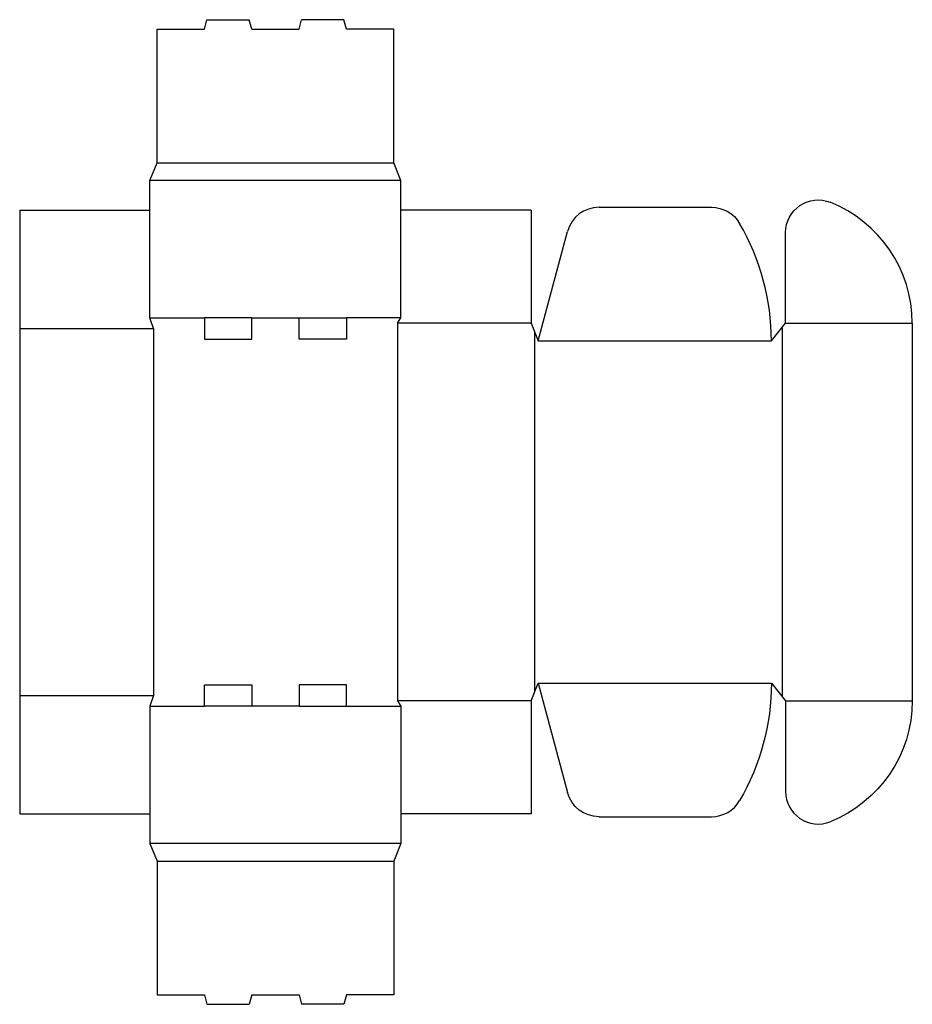
# Model space of a CAD drawing. Extents: x 0 to 377, y -80 to 336.
import ezdxf

# ---------------------------------------------------------------- set-up
doc = ezdxf.new("R2010")
doc.units = 0
doc.header["$MEASUREMENT"] = 0
doc.layers.add('CREASE', color=7, linetype='CONTINUOUS')
doc.layers.add('THRU-CUT', color=7, linetype='CONTINUOUS')

msp = doc.modelspace()

# ---------------------------------------------------------------- linework, layer by layer
at = {"layer": 'CREASE', "color": 3}
for p, q in [((58, 275), (158, 275)), ((161, 267.5), (55, 267.5)), ((55, 209.5), (78, 209.5)), ((98, 209.5), (118, 209.5)), ((161, 209.5), (138, 209.5)), ((0, 205), (56.5, 205)), ((56.5, 205), (56.5, 50)), ((159.5, 207.25), (159.5, 47.75)), ((216, 207.25), (159.5, 207.25)), ((322, 205.38), (322, 49.63)), ((323.5, 207.25), (377, 207.25)), ((217.5, 203.5), (217.5, 51.5)), ((219, 199.75), (317.5, 199.75)), ((219, 55.25), (317.5, 55.25)), ((0, 50), (56.5, 50)), ((216, 47.75), (159.5, 47.75)), ((323.5, 47.75), (377, 47.75)), ((55, 45.5), (78, 45.5)), ((118, 45.5), (98, 45.5)), ((138, 45.5), (161, 45.5)), ((161, -12.5), (55, -12.5)), ((58, -20), (158, -20))]:
    msp.add_line(p, q, dxfattribs=at)
at = {"layer": 'THRU-CUT', "color": 5}
for p, q in [((78, 331.5), (79.07, 335.5)), ((79.07, 335.5), (96.93, 335.5)), ((98, 331.5), (96.93, 335.5)), ((118, 331.5), (119.07, 335.5)), ((136.93, 335.5), (119.07, 335.5)), ((138, 331.5), (136.93, 335.5)), ((58, 275), (58, 331.5)), ((58, 331.5), (78, 331.5)), ((98, 331.5), (118, 331.5)), ((158, 331.5), (138, 331.5)), ((158, 275), (158, 331.5)), ((55, 267.5), (58, 275)), ((161, 267.5), (158, 275)), ((55, 209.5), (55, 267.5)), ((161, 209.5), (161, 267.5)), ((0, 255), (0, 0)), ((0, 255), (55, 255)), ((216, 255), (161, 255)), ((216, 255), (216, 207.25)), ((244.69, 256.25), (292.18, 256.25)), ((219, 199.75), (231.41, 246.06)), ((323.5, 207.25), (323.5, 245.58)), ((56.5, 205), (55, 209.5)), ((98, 209.5), (78, 209.5)), ((78, 209.5), (78, 200.5)), ((98, 200.5), (98, 209.5)), ((118, 209.5), (138, 209.5)), ((118, 200.5), (118, 209.5)), ((138, 209.5), (138, 200.5)), ((159.5, 207.25), (161, 209.5)), ((216, 207.25), (219, 199.75)), ((317.5, 199.75), (323.5, 207.25)), ((377, 207.25), (377, 47.75)), ((78, 200.5), (98, 200.5)), ((138, 200.5), (118, 200.5)), ((78, 54.5), (98, 54.5)), ((78, 45.5), (78, 54.5)), ((98, 54.5), (98, 45.5)), ((118, 54.5), (118, 45.5)), ((138, 54.5), (118, 54.5)), ((138, 45.5), (138, 54.5)), ((216, 47.75), (219, 55.25)), ((219, 55.25), (231.41, 8.94)), ((317.5, 55.25), (323.5, 47.75)), ((56.5, 50), (55, 45.5)), ((159.5, 47.75), (161, 45.5)), ((216, 47.75), (216, 0)), ((323.5, 47.75), (323.5, 9.42)), ((55, 45.5), (55, -12.5)), ((98, 45.5), (78, 45.5)), ((118, 45.5), (138, 45.5)), ((161, 45.5), (161, -12.5)), ((0, 0), (55, 0)), ((55, 0), (55, -12.5)), ((161, 0), (161, -12.5)), ((216, 0), (161, 0)), ((244.69, -1.25), (292.18, -1.25)), ((55, -12.5), (58, -20)), ((161, -12.5), (158, -20)), ((58, -20), (58, -76.5)), ((158, -20), (158, -76.5)), ((58, -76.5), (78, -76.5)), ((78, -76.5), (79.07, -80.5)), ((98, -76.5), (96.93, -80.5)), ((98, -76.5), (118, -76.5)), ((118, -76.5), (119.07, -80.5)), ((138, -76.5), (136.93, -80.5)), ((158, -76.5), (138, -76.5)), ((79.07, -80.5), (96.93, -80.5)), ((136.93, -80.5), (119.07, -80.5))]:
    msp.add_line(p, q, dxfattribs=at)
at = {"layer": 'THRU-CUT', "color": 5, "extrusion": (0, 0, -1)}
for centre, radius, start, end in [((-337.25, 245.58), 13.75, 0, 111.6969), ((-292.18, 242.5), 13.75, 90, 149.7068), ((-219, 55.25), 98.5, 180, 210.2932), ((-322, 47.75), 55, 180, 248.3031), ((-244.69, 12.5), 13.75, 270, 345)]:
    msp.add_arc(centre, radius, start, end, dxfattribs=at)
at = {"layer": 'THRU-CUT', "color": 5}
for centre, radius, start, end in [((322, 207.25), 55, 0, 68.3031), ((244.69, 242.5), 13.75, 90, 165), ((219, 199.75), 98.5, 0, 30.2932), ((337.25, 9.42), 13.75, 180, 291.6969), ((292.18, 12.5), 13.75, 270, 329.7068)]:
    msp.add_arc(centre, radius, start, end, dxfattribs=at)

doc.saveas('drawing.dxf')
